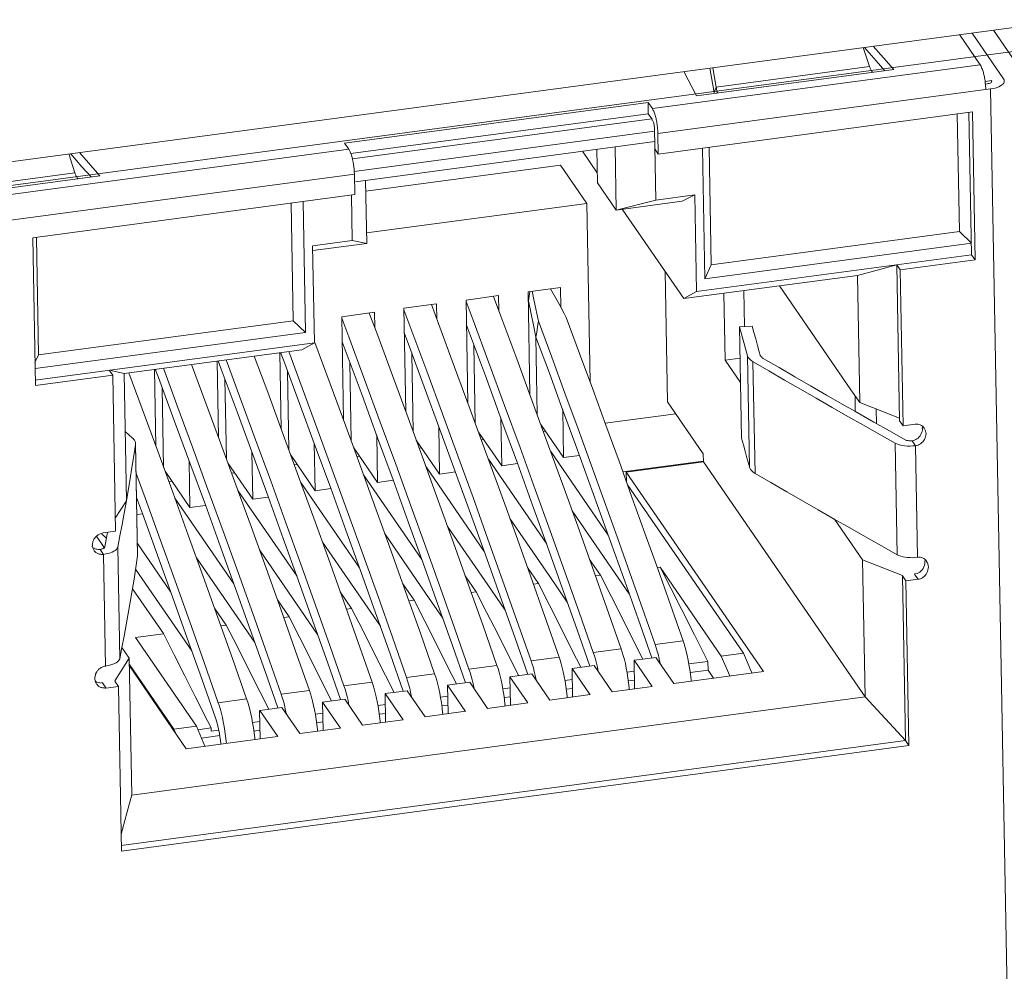
# Model space of a CAD drawing. Units: inches. Extents: x 0.5 to 16.1, y 0.5 to 11.2.
# Drawn here: x 14 to 14.2, y 9.3 to 9.4 of the extents above; entities that cross this region are included whole.
import ezdxf

# ---------------------------------------------------------------- set-up
doc = ezdxf.new("R2010")
doc.units = ezdxf.units.IN
doc.header["$MEASUREMENT"] = 0
doc.layers.add('Layer 1', color=7, linetype='Continuous', lineweight=0)

# ---------------------------------------------------------------- blocks, each defined once
blk = doc.blocks.new('Block_17')
at = {"layer": 'Layer 1', "color": 18, "lineweight": 18, "true_color": 0x010101}
for p, q in [((14.84921, 9.5267), (13.47399, 9.34265)), ((14.15983, 9.43444), (14.16524, 9.42657)), ((14.15402, 9.43366), (14.15757, 9.4285)), ((14.16156, 9.42608), (14.15615, 9.43394)), ((13.47657, 9.3389), (14.16493, 9.43102)), ((14.13751, 9.43145), (14.13857, 9.4282)), ((14.13773, 9.43148), (14.13972, 9.4292)), ((14.14274, 9.42769), (14.13924, 9.43168)), ((14.13972, 9.4292), (14.14122, 9.42749)), ((14.1014, 9.42099), (14.15757, 9.4285)), ((14.10894, 9.42317), (14.14274, 9.42769)), ((14.11197, 9.42374), (14.11125, 9.42794)), ((14.11232, 9.42469), (14.11175, 9.428)), ((14.11232, 9.42469), (14.13858, 9.4282)), ((14.10681, 9.42734), (14.10894, 9.42317)), ((14.15845, 9.42566), (14.15949, 9.4258)), ((14.15949, 9.42568), (14.15952, 9.4258)), ((14.15949, 9.42568), (14.15949, 9.4258)), ((14.10234, 9.41674), (14.15934, 9.42437)), ((14.11232, 9.42469), (14.11197, 9.42374)), ((14.11232, 9.42454), (14.11235, 9.42469)), ((14.15839, 9.42518), (14.15875, 9.42523)), ((14.16407, 9.16359), (14.15934, 9.42437)), ((14.15944, 9.4255), (14.15952, 9.42568)), ((14.11197, 9.42358), (14.112, 9.42374)), ((14.10066, 9.42206), (14.04866, 9.4151)), ((14.1014, 9.42099), (14.10066, 9.42206)), ((14.10066, 9.42206), (14.10069, 9.42009)), ((14.10069, 9.42009), (14.04975, 9.41328)), ((14.05001, 9.41237), (14.10129, 9.41923)), ((14.10069, 9.42009), (14.10129, 9.41923)), ((14.10128, 9.41902), (14.10143, 9.41923)), ((14.15621, 9.42042), (14.10241, 9.41322)), ((14.15398, 9.39992), (14.15361, 9.42008)), ((14.15607, 9.39596), (14.15563, 9.42041)), ((14.15667, 9.3951), (14.15621, 9.42042)), ((14.10197, 9.40534), (14.10175, 9.4176)), ((14.05028, 9.41022), (14.10176, 9.41711)), ((14.10241, 9.41322), (14.10234, 9.41674)), ((13.93333, 9.39849), (14.0494, 9.41403)), ((14.04866, 9.4151), (14.0494, 9.41403)), ((14.05052, 9.40848), (14.10179, 9.41534)), ((14.09188, 9.41402), (14.09198, 9.40828)), ((14.09519, 9.40362), (14.09499, 9.41443)), ((14.1024, 9.41322), (14.10181, 9.41408)), ((14.10996, 9.41423), (14.11037, 9.39182)), ((14.11112, 9.41439), (14.11148, 9.39423)), ((14.0014, 9.41323), (14.00247, 9.40999)), ((14.00172, 9.41328), (14.00367, 9.41105)), ((14.00675, 9.40949), (14.00323, 9.41348)), ((14.08942, 9.41369), (14.09195, 9.41)), ((14.00367, 9.41105), (14.00523, 9.40929)), ((14.05228, 9.40685), (14.08566, 9.41131)), ((14.08566, 9.41131), (14.09016, 9.40477)), ((14.05034, 9.40978), (13.93427, 9.39425)), ((13.97181, 9.40481), (14.00675, 9.40949)), ((13.97533, 9.40636), (14.00247, 9.40999)), ((14.0504, 9.40626), (14.05034, 9.40979)), ((14.05245, 9.3979), (14.05225, 9.40871)), ((14.09519, 9.40362), (14.09198, 9.40828)), ((14.0504, 9.40626), (13.99523, 9.39888)), ((14.04997, 9.39838), (14.04983, 9.40625)), ((14.10197, 9.40534), (14.10865, 9.40624)), ((14.10647, 9.40513), (14.10865, 9.40624)), ((14.10865, 9.40624), (14.10895, 9.38965)), ((14.03988, 9.38465), (14.03952, 9.40481)), ((14.04157, 9.40508), (14.04198, 9.38267)), ((14.05241, 9.39971), (14.09016, 9.40477)), ((14.09016, 9.40477), (14.09071, 9.37421)), ((14.10197, 9.40534), (14.09519, 9.40362)), ((14.10647, 9.40513), (14.09519, 9.40362)), ((14.09624, 9.40376), (14.10677, 9.38846)), ((13.99523, 9.39888), (13.99569, 9.37355)), ((13.99622, 9.3788), (13.99586, 9.39889)), ((14.11148, 9.39423), (14.15398, 9.39992)), ((14.15604, 9.39793), (14.15398, 9.39992)), ((14.04319, 9.39748), (14.0435, 9.38089)), ((14.0432, 9.39748), (14.04997, 9.39838)), ((14.05245, 9.3979), (14.04321, 9.39667)), ((14.04997, 9.39838), (14.05245, 9.3979)), ((14.11037, 9.39182), (14.15604, 9.39793)), ((14.10895, 9.38965), (14.15607, 9.39596)), ((14.15607, 9.39596), (14.15667, 9.3951)), ((14.11148, 9.39423), (14.11037, 9.39182)), ((14.14326, 9.39424), (14.13651, 9.39244)), ((14.14325, 9.39424), (14.14385, 9.39338)), ((14.14374, 9.36751), (14.14325, 9.39424)), ((14.14385, 9.39338), (14.15667, 9.3951)), ((14.10399, 9.37078), (14.10359, 9.39309)), ((14.10677, 9.38846), (14.13651, 9.39244)), ((14.13691, 9.37065), (14.13651, 9.39244)), ((14.14434, 9.36666), (14.14385, 9.39338)), ((14.08009, 9.38963), (14.08565, 9.39038)), ((14.08565, 9.39038), (14.08571, 9.38693)), ((14.1354, 9.37285), (14.12315, 9.39065)), ((14.06947, 9.38821), (14.07505, 9.38896)), ((14.07543, 9.38546), (14.07417, 9.38884)), ((14.07505, 9.38896), (14.07509, 9.38637)), ((14.08009, 9.38963), (14.08041, 9.37203)), ((14.08016, 9.38808), (14.0804, 9.38968)), ((14.08116, 9.38803), (14.08081, 9.38973)), ((14.08395, 9.39015), (14.08484, 9.38852)), ((14.10895, 9.38965), (14.10677, 9.38847)), ((14.11364, 9.38938), (14.11385, 9.37794)), ((14.11718, 9.38366), (14.11706, 9.38984)), ((14.05884, 9.38679), (14.06443, 9.38754)), ((14.06481, 9.38404), (14.06354, 9.38742)), ((14.06442, 9.38754), (14.06447, 9.38494)), ((14.06947, 9.38821), (14.0698, 9.37057)), ((14.08102, 9.38393), (14.08016, 9.38808)), ((14.08186, 9.38459), (14.08116, 9.38803)), ((14.08484, 9.38852), (14.08557, 9.38719)), ((14.04817, 9.38536), (14.05378, 9.38611)), ((14.04817, 9.38536), (14.04849, 9.36764)), ((14.05416, 9.38262), (14.05289, 9.38599)), ((14.05377, 9.38611), (14.05382, 9.38352)), ((14.05884, 9.38679), (14.05916, 9.36911)), ((13.99622, 9.3788), (14.03988, 9.38465)), ((14.04198, 9.38267), (14.03988, 9.38465)), ((14.08145, 9.38183), (14.08102, 9.38393)), ((14.08163, 9.38307), (14.08172, 9.38368)), ((14.11632, 9.38364), (14.11848, 9.38376)), ((14.11679, 9.38199), (14.11632, 9.38364)), ((14.11667, 9.36453), (14.11632, 9.38364)), ((14.11848, 9.38376), (14.11879, 9.38265)), ((13.99564, 9.37647), (14.04198, 9.38267)), ((14.08145, 9.38183), (14.08154, 9.38245)), ((14.08154, 9.38245), (14.08163, 9.38307)), ((14.11725, 9.38033), (14.11679, 9.38199)), ((14.11879, 9.38265), (14.1191, 9.38155)), ((13.99568, 9.37449), (14.0435, 9.38089)), ((14.04132, 9.37971), (14.0435, 9.38089)), ((14.07106, 9.36713), (14.07081, 9.38051)), ((14.08166, 9.36862), (14.08142, 9.38183)), ((14.1177, 9.37868), (14.11725, 9.38033)), ((14.1191, 9.38155), (14.1194, 9.38044)), ((13.99622, 9.3788), (13.99562, 9.37754)), ((14.01089, 9.37563), (14.04132, 9.3797)), ((14.03757, 9.3792), (14.0378, 9.36617)), ((14.06044, 9.36562), (14.06019, 9.37905)), ((14.11805, 9.35956), (14.1177, 9.37868)), ((14.02684, 9.37776), (14.02708, 9.36469)), ((14.04979, 9.36411), (14.04954, 9.37758)), ((14.11642, 9.37828), (14.11385, 9.37794)), ((14.11385, 9.37794), (14.1165, 9.37408)), ((14.11863, 9.37765), (14.11898, 9.35853)), ((13.99569, 9.37355), (14.00895, 9.37533)), ((14.00836, 9.37619), (14.00895, 9.37533)), ((14.01089, 9.37563), (14.00864, 9.37613)), ((14.00895, 9.37533), (14.00944, 9.3486)), ((14.01129, 9.35384), (14.01089, 9.37562)), ((14.01609, 9.37633), (14.01633, 9.3632)), ((14.03911, 9.36259), (14.03887, 9.37611)), ((14.02841, 9.36107), (14.02816, 9.37464)), ((14.01767, 9.35953), (14.01743, 9.37316)), ((14.13691, 9.37065), (14.1354, 9.37285)), ((14.13615, 9.36911), (14.13611, 9.37182)), ((14.07608, 9.37016), (14.07872, 9.36294)), ((14.1101, 9.3619), (14.10399, 9.37078)), ((14.13691, 9.37065), (14.14373, 9.36799)), ((14.06544, 9.36874), (14.06808, 9.36152)), ((14.08603, 9.36946), (14.08618, 9.36124)), ((14.09331, 9.36712), (14.1054, 9.36874)), ((14.13606, 9.36917), (14.13932, 9.36732)), ((14.13973, 9.36955), (14.13978, 9.36706)), ((14.05478, 9.36731), (14.05742, 9.36009)), ((14.07543, 9.36804), (14.07558, 9.35982)), ((14.08618, 9.36124), (14.08229, 9.3669)), ((14.13932, 9.36732), (14.14202, 9.36579)), ((14.14374, 9.36751), (14.14434, 9.36666)), ((14.14641, 9.36693), (14.14434, 9.36666)), ((14.14641, 9.36693), (14.14663, 9.36696)), ((14.01107, 9.36567), (14.01234, 9.36458)), ((14.04409, 9.36588), (14.04673, 9.35867)), ((14.05416, 9.36511), (14.0543, 9.35698)), ((14.0648, 9.36658), (14.06495, 9.3584)), ((14.07558, 9.35982), (14.07163, 9.36556)), ((14.08272, 9.3657), (14.08308, 9.36575)), ((14.14202, 9.36579), (14.14471, 9.36427)), ((14.14763, 9.3662), (14.14766, 9.36647)), ((14.01285, 9.36349), (14.01255, 9.36151)), ((14.01285, 9.36349), (14.01286, 9.36364)), ((14.01321, 9.34452), (14.01286, 9.36364)), ((14.0132, 9.34438), (14.01286, 9.36349)), ((14.03337, 9.36444), (14.03601, 9.35723)), ((14.04348, 9.36364), (14.04363, 9.35555)), ((14.06495, 9.3584), (14.06095, 9.36423)), ((14.07247, 9.36434), (14.0721, 9.36428)), ((14.11667, 9.36453), (14.11698, 9.36342)), ((14.11698, 9.36342), (14.11729, 9.36232)), ((14.14331, 9.3446), (14.14297, 9.36372)), ((14.14648, 9.36326), (14.14588, 9.36412)), ((14.14648, 9.36326), (14.1467, 9.36329)), ((14.14786, 9.36412), (14.148, 9.36435)), ((14.02262, 9.363), (14.02526, 9.35579)), ((14.03277, 9.36216), (14.03292, 9.35412)), ((14.0543, 9.35698), (14.05023, 9.3629)), ((14.06185, 9.36291), (14.06145, 9.36286)), ((14.08397, 9.36229), (14.09384, 9.34795)), ((14.08618, 9.36124), (14.0889, 9.36161)), ((14.1101, 9.3619), (14.11013, 9.36051)), ((14.11729, 9.36232), (14.11759, 9.36121)), ((14.14648, 9.36326), (14.14683, 9.34414)), ((14.02204, 9.36068), (14.02218, 9.35268)), ((14.03292, 9.35412), (14.02871, 9.36023)), ((14.04363, 9.35555), (14.03949, 9.36156)), ((14.04052, 9.36006), (14.04006, 9.36)), ((14.0512, 9.36149), (14.05077, 9.36143)), ((14.07331, 9.36095), (14.08324, 9.34652)), ((14.07558, 9.35983), (14.0783, 9.36019)), ((14.09634, 9.35879), (14.11011, 9.36063)), ((14.11013, 9.36051), (14.09693, 9.35874)), ((14.13782, 9.32025), (14.11013, 9.36051)), ((14.01296, 9.3585), (14.01448, 9.35435)), ((14.01791, 9.35888), (14.02218, 9.35268)), ((14.02982, 9.35863), (14.02933, 9.35856)), ((14.05192, 9.35828), (14.06191, 9.34375)), ((14.06263, 9.35962), (14.07259, 9.34513)), ((14.06496, 9.3584), (14.06766, 9.35877)), ((14.09693, 9.35874), (14.12042, 9.3246)), ((14.09696, 9.35707), (14.09693, 9.35874)), ((14.01908, 9.35719), (14.01856, 9.35712)), ((14.04117, 9.35695), (14.0512, 9.34237)), ((14.0543, 9.35698), (14.057, 9.35734)), ((14.11698, 9.32774), (14.09714, 9.35658)), ((14.01159, 9.3556), (14.01128, 9.35383)), ((14.0304, 9.35562), (14.04047, 9.34098)), ((14.04363, 9.35555), (14.04631, 9.35591)), ((14.00939, 9.35083), (14.01129, 9.35384)), ((14.01128, 9.35383), (14.0109, 9.3517)), ((14.01959, 9.35428), (14.0297, 9.33959)), ((14.03292, 9.35412), (14.03559, 9.35447)), ((14.01309, 9.35146), (14.01406, 9.35159)), ((14.02218, 9.35268), (14.02484, 9.35304)), ((14.0944, 9.34229), (14.08765, 9.35211)), ((14.08381, 9.34087), (14.077, 9.35077)), ((14.1326, 9.35066), (14.1374, 9.3437)), ((14.00709, 9.34813), (14.00783, 9.34749)), ((14.00944, 9.3486), (14.00729, 9.34832)), ((14.00796, 9.34785), (14.00807, 9.34842)), ((14.06253, 9.33802), (14.0556, 9.3481)), ((14.07318, 9.33945), (14.06631, 9.34943)), ((14.00746, 9.34583), (14.00614, 9.34776)), ((14.00758, 9.34592), (14.00796, 9.34785)), ((14.01017, 9.34782), (14.0098, 9.34589)), ((14.01318, 9.34652), (14.0189, 9.3382)), ((14.04486, 9.34676), (14.05479, 9.33233)), ((14.00545, 9.34592), (14.0055, 9.34623)), ((14.00554, 9.34565), (14.00579, 9.34579)), ((14.00661, 9.3455), (14.00677, 9.3455)), ((14.00677, 9.3455), (14.00736, 9.34464)), ((14.0098, 9.34589), (14.01014, 9.32678)), ((14.03409, 9.34542), (14.04405, 9.33094)), ((14.0072, 9.34464), (14.00736, 9.34464)), ((14.00771, 9.32552), (14.00736, 9.34464)), ((14.0132, 9.34438), (14.01321, 9.34452)), ((14.02329, 9.34408), (14.03329, 9.32954)), ((14.09064, 9.34376), (14.09248, 9.34109)), ((14.13782, 9.32025), (14.1374, 9.3437)), ((14.14422, 9.34102), (14.1374, 9.34369)), ((14.14683, 9.34414), (14.14704, 9.34417)), ((14.14805, 9.34337), (14.14808, 9.34363)), ((14.01286, 9.34214), (14.02249, 9.32815)), ((14.08, 9.34238), (14.08187, 9.33967)), ((14.0936, 9.33542), (14.09112, 9.34241)), ((14.09742, 9.33791), (14.0944, 9.34229)), ((14.10222, 9.34239), (14.10273, 9.34246)), ((14.10273, 9.34246), (14.1132, 9.32724)), ((14.10456, 9.33885), (14.10273, 9.34246)), ((14.1463, 9.3413), (14.14675, 9.34136)), ((14.14866, 9.34224), (14.14868, 9.34251)), ((14.06934, 9.341), (14.07123, 9.33825)), ((14.08298, 9.334), (14.0805, 9.34099)), ((14.08101, 9.33956), (14.08187, 9.33967)), ((14.0837, 9.33607), (14.08187, 9.33967)), ((14.08682, 9.33649), (14.08381, 9.34087)), ((14.09163, 9.34098), (14.09248, 9.34109)), ((14.09431, 9.33749), (14.09248, 9.34109)), ((14.14422, 9.341), (14.14481, 9.3401)), ((14.14422, 9.341), (14.14473, 9.31276)), ((14.14482, 9.34011), (14.1469, 9.34038)), ((14.14533, 9.3119), (14.14482, 9.34011)), ((14.1463, 9.34115), (14.14636, 9.34124)), ((14.1469, 9.34039), (14.14636, 9.34115)), ((14.01762, 9.33108), (14.01232, 9.33877)), ((14.04987, 9.33539), (14.04792, 9.33823)), ((14.05864, 9.33962), (14.06056, 9.33682)), ((14.06165, 9.33115), (14.05917, 9.33814)), ((14.06549, 9.33372), (14.06253, 9.33802)), ((14.07233, 9.33257), (14.06985, 9.33956)), ((14.07036, 9.33813), (14.07123, 9.33825)), ((14.07306, 9.33464), (14.07123, 9.33825)), ((14.07617, 9.3351), (14.07318, 9.33945)), ((14.10639, 9.33525), (14.10456, 9.33885)), ((14.03915, 9.33395), (14.03716, 9.33684)), ((14.05094, 9.32971), (14.04846, 9.3367)), ((14.05968, 9.3367), (14.06056, 9.33682)), ((14.0624, 9.33322), (14.06056, 9.33682)), ((14.09614, 9.33389), (14.09431, 9.33749)), ((14.0284, 9.33251), (14.02638, 9.33546)), ((14.0402, 9.32827), (14.03773, 9.33527)), ((14.04897, 9.33527), (14.04987, 9.33539)), ((14.05171, 9.33178), (14.04987, 9.33539)), ((14.07489, 9.33105), (14.07306, 9.33464)), ((14.08552, 9.33247), (14.0837, 9.33607)), ((14.09604, 9.32848), (14.0936, 9.33542)), ((14.10861, 9.33086), (14.10639, 9.33525)), ((14.02944, 9.32683), (14.02696, 9.33382)), ((14.03824, 9.33383), (14.03915, 9.33395)), ((14.04099, 9.33035), (14.03915, 9.33395)), ((14.06422, 9.32962), (14.0624, 9.33322)), ((14.08542, 9.32706), (14.08298, 9.334)), ((14.0983, 9.32962), (14.09614, 9.33389)), ((14.02747, 9.33239), (14.0284, 9.33251)), ((14.03024, 9.32891), (14.0284, 9.33251)), ((14.05353, 9.32819), (14.05171, 9.33178)), ((14.07476, 9.32563), (14.07233, 9.33257)), ((14.08768, 9.3282), (14.08552, 9.33247)), ((14.01283, 9.33043), (14.01762, 9.33107)), ((14.02331, 9.31521), (14.01283, 9.33043)), ((14.01945, 9.32747), (14.01762, 9.33108)), ((14.04281, 9.32675), (14.04099, 9.33035)), ((14.05338, 9.32277), (14.05094, 9.32971)), ((14.06408, 9.32421), (14.06165, 9.33115)), ((14.06638, 9.32536), (14.06422, 9.32962)), ((14.07704, 9.32678), (14.07489, 9.33105)), ((14.09975, 9.32673), (14.0983, 9.32962)), ((14.10187, 9.32922), (14.10664, 9.32986)), ((14.1109, 9.32631), (14.10861, 9.33086)), ((14.01014, 9.32678), (14.01052, 9.3287)), ((14.01052, 9.3287), (14.01178, 9.32688)), ((14.03206, 9.32532), (14.03024, 9.32891)), ((14.04264, 9.32133), (14.0402, 9.32827)), ((14.05568, 9.32393), (14.05353, 9.32819)), ((14.08914, 9.32531), (14.08768, 9.3282)), ((14.09126, 9.32784), (14.09604, 9.32848)), ((14.01178, 9.32688), (14.01041, 9.32471)), ((14.0122, 9.30344), (14.01177, 9.32689)), ((14.02127, 9.32387), (14.01945, 9.32747)), ((14.03188, 9.31989), (14.02944, 9.32683)), ((14.04496, 9.3225), (14.04281, 9.32675)), ((14.0785, 9.32388), (14.07704, 9.32678)), ((14.08063, 9.32642), (14.08542, 9.32706)), ((14.09827, 9.32652), (14.10202, 9.32702)), ((14.09827, 9.32652), (14.10134, 9.32204)), ((14.09827, 9.32652), (14.09835, 9.32165)), ((14.10509, 9.32255), (14.10201, 9.32702)), ((14.1109, 9.32631), (14.10764, 9.32588)), ((14.11093, 9.32481), (14.1109, 9.32631)), ((14.1132, 9.32724), (14.11698, 9.32774)), ((14.1132, 9.32724), (14.11464, 9.32383)), ((14.11842, 9.32434), (14.11698, 9.32774)), ((14.01041, 9.32471), (14.00933, 9.32297)), ((14.01179, 9.32581), (14.01944, 9.31469)), ((14.02155, 9.31137), (14.0118, 9.32554)), ((14.03421, 9.32107), (14.03206, 9.32532)), ((14.06784, 9.32246), (14.06638, 9.32536)), ((14.06996, 9.32499), (14.07476, 9.32563)), ((14.08765, 9.32509), (14.0914, 9.3256)), ((14.08765, 9.3251), (14.08773, 9.32023)), ((14.08765, 9.32509), (14.09072, 9.32062)), ((14.09448, 9.32112), (14.0914, 9.3256)), ((14.0983, 9.32463), (14.09705, 9.32446)), ((14.12042, 9.3246), (14.10509, 9.32255)), ((14.11093, 9.32481), (14.10787, 9.3244)), ((14.11185, 9.32346), (14.11093, 9.32481)), ((14.00933, 9.32291), (14.00992, 9.32205)), ((14.02309, 9.32029), (14.02127, 9.32387)), ((14.05715, 9.32102), (14.05568, 9.32393)), ((14.05927, 9.32356), (14.06408, 9.3242)), ((14.077, 9.32367), (14.08076, 9.32417)), ((14.077, 9.32367), (14.08007, 9.3192)), ((14.077, 9.32367), (14.07708, 9.3188)), ((14.08384, 9.3197), (14.08076, 9.32417)), ((14.08768, 9.3232), (14.08642, 9.32304)), ((14.09833, 9.32312), (14.09728, 9.32298)), ((14.00671, 9.32262), (14.00718, 9.32269)), ((14.00719, 9.32263), (14.00777, 9.32177)), ((14.00761, 9.32176), (14.00777, 9.32176)), ((14.00777, 9.32176), (14.00992, 9.32205)), ((14.00992, 9.32205), (14.01043, 9.29384)), ((14.0378, 9.32069), (14.04264, 9.32133)), ((14.04643, 9.31959), (14.04496, 9.3225)), ((14.04855, 9.32212), (14.05338, 9.32277)), ((14.05562, 9.32081), (14.0594, 9.32131)), ((14.06248, 9.31684), (14.0594, 9.32131)), ((14.06632, 9.32224), (14.0701, 9.32275)), ((14.06632, 9.32224), (14.0694, 9.31777)), ((14.06632, 9.32224), (14.06641, 9.31738)), ((14.07317, 9.31827), (14.0701, 9.32274)), ((14.07703, 9.32178), (14.07577, 9.32161)), ((14.08771, 9.3217), (14.08665, 9.32156)), ((14.10134, 9.32205), (14.09448, 9.32113)), ((14.09742, 9.32153), (14.09744, 9.32181)), ((14.13782, 9.32026), (14.0122, 9.30344)), ((14.02518, 9.31614), (14.02309, 9.32029)), ((14.02702, 9.31924), (14.03188, 9.31989)), ((14.03568, 9.31815), (14.03421, 9.32107)), ((14.04488, 9.31937), (14.04868, 9.31988)), ((14.05175, 9.31541), (14.04868, 9.31988)), ((14.05561, 9.32081), (14.0557, 9.31594)), ((14.05562, 9.32081), (14.05869, 9.31634)), ((14.06635, 9.32035), (14.06509, 9.32018)), ((14.07706, 9.32027), (14.076, 9.32013)), ((14.09072, 9.32063), (14.08384, 9.31971)), ((14.08679, 9.32011), (14.08682, 9.32039)), ((14.14473, 9.31276), (14.13782, 9.32026)), ((14.03411, 9.31793), (14.0342, 9.31307)), ((14.03412, 9.31793), (14.03792, 9.31844)), ((14.03412, 9.31793), (14.0372, 9.31346)), ((14.041, 9.31397), (14.03793, 9.31844)), ((14.04488, 9.31937), (14.04497, 9.31451)), ((14.04489, 9.31937), (14.04796, 9.3149)), ((14.05565, 9.31892), (14.05439, 9.31875)), ((14.06939, 9.31778), (14.06247, 9.31685)), ((14.06638, 9.31884), (14.06532, 9.3187)), ((14.08007, 9.3192), (14.07317, 9.31828)), ((14.07614, 9.31868), (14.07617, 9.31896)), ((14.02579, 9.31492), (14.02518, 9.31614)), ((14.04491, 9.31748), (14.04365, 9.31731)), ((14.05869, 9.31634), (14.05175, 9.31541)), ((14.05568, 9.31741), (14.05462, 9.31727)), ((14.05476, 9.31582), (14.05478, 9.3161)), ((14.06546, 9.31725), (14.06549, 9.31754)), ((14.01944, 9.31469), (14.02331, 9.31521)), ((14.01944, 9.31469), (14.01973, 9.31401)), ((14.02475, 9.3118), (14.02331, 9.31521)), ((14.02579, 9.31492), (14.02355, 9.31462)), ((14.02579, 9.31492), (14.0258, 9.31435)), ((14.02714, 9.31453), (14.0258, 9.31435)), ((14.03415, 9.31604), (14.03288, 9.31587)), ((14.03418, 9.31453), (14.03311, 9.31439)), ((14.04795, 9.31491), (14.04099, 9.31397)), ((14.04494, 9.31598), (14.04388, 9.31583)), ((14.04402, 9.31438), (14.04405, 9.31466)), ((14.14473, 9.31276), (14.01041, 9.29478)), ((14.03719, 9.31347), (14.02154, 9.31137)), ((14.02729, 9.31361), (14.02416, 9.31319)), ((14.03326, 9.31294), (14.03328, 9.31322)), ((14.14473, 9.31276), (14.14533, 9.3119)), ((14.01043, 9.29384), (14.14533, 9.3119)), ((14.0122, 9.30345), (14.01141, 9.30054))]:
    blk.add_line(p, q, dxfattribs=at)
for points in [[(14.13858, 9.4282), (14.13863, 9.42805), (14.13869, 9.42791), (14.13874, 9.42779), (14.1388, 9.42767), (14.13886, 9.42756), (14.13892, 9.42746), (14.13898, 9.42736), (14.13904, 9.42728), (14.13911, 9.42721)], [(14.15823, 9.42663), (14.15819, 9.42682), (14.15814, 9.42701), (14.1581, 9.42719), (14.15804, 9.42737), (14.15799, 9.42754), (14.15793, 9.42771), (14.15786, 9.42788), (14.1578, 9.42805), (14.15772, 9.4282), (14.15765, 9.42835), (14.15757, 9.4285)], [(14.15834, 9.42602), (14.15831, 9.42623), (14.15827, 9.42644), (14.15823, 9.42663)], [(14.15846, 9.42507), (14.15843, 9.42532), (14.1584, 9.42556), (14.15838, 9.4258), (14.15834, 9.42602)], [(14.16168, 9.42572), (14.16166, 9.42555), (14.16158, 9.42538), (14.16145, 9.4252), (14.16127, 9.42504), (14.16104, 9.42489), (14.16076, 9.42475), (14.16045, 9.42463), (14.16011, 9.42452), (14.15974, 9.42444), (14.15934, 9.42437)], [(14.16156, 9.42608), (14.16165, 9.4259), (14.16168, 9.42572)], [(14.11259, 9.42366), (14.11255, 9.42373), (14.11251, 9.42382), (14.11248, 9.42392), (14.11245, 9.42402), (14.11242, 9.42414), (14.1124, 9.42426), (14.11237, 9.42439), (14.11235, 9.42454)], [(14.15851, 9.42426), (14.15849, 9.42454), (14.15848, 9.42481), (14.15846, 9.42507)], [(14.15875, 9.42523), (14.15894, 9.42527), (14.15911, 9.42532), (14.15925, 9.42537), (14.15936, 9.42543), (14.15944, 9.4255)], [(14.1014, 9.42099), (14.10148, 9.42084), (14.10155, 9.42069), (14.10162, 9.42053), (14.10169, 9.42036), (14.10176, 9.4202), (14.10182, 9.42002), (14.10187, 9.41985), (14.10192, 9.41967), (14.10197, 9.41949), (14.10202, 9.4193), (14.10206, 9.41912), (14.1021, 9.41892), (14.10214, 9.41871), (14.10217, 9.4185), (14.1022, 9.41828), (14.10223, 9.41805), (14.10226, 9.4178), (14.10228, 9.41755), (14.1023, 9.41729), (14.10232, 9.41702), (14.10234, 9.41674)], [(14.10175, 9.4176), (14.10173, 9.41781), (14.10171, 9.41801), (14.10169, 9.41819), (14.10166, 9.41837), (14.10162, 9.41853), (14.10158, 9.41868), (14.10153, 9.41881), (14.10148, 9.41892), (14.10143, 9.41902)], [(14.05034, 9.40979), (14.05032, 9.41019), (14.0503, 9.4106), (14.05025, 9.41101), (14.0502, 9.41143), (14.05012, 9.41185), (14.05004, 9.41226), (14.04995, 9.41264), (14.04985, 9.413), (14.04974, 9.41332), (14.04963, 9.41359), (14.04952, 9.41383), (14.0494, 9.41403)], [(14.00247, 9.40999), (14.00252, 9.40984), (14.00258, 9.4097), (14.00264, 9.40957), (14.00269, 9.40945), (14.00275, 9.40934), (14.00281, 9.40924), (14.00287, 9.40915), (14.00293, 9.40906), (14.003, 9.40899)], [(14.06948, 9.38797), (14.07067, 9.38478), (14.0734, 9.37744), (14.07608, 9.37016)], [(14.08557, 9.38719), (14.08628, 9.38588), (14.08663, 9.38523)], [(14.05884, 9.38655), (14.06004, 9.38335), (14.06276, 9.37601), (14.06544, 9.36874)], [(14.09112, 9.34241), (14.08861, 9.34946), (14.08605, 9.35655), (14.08345, 9.3637), (14.08082, 9.3709), (14.07815, 9.37816), (14.07543, 9.38546)], [(14.0979, 9.35446), (14.09568, 9.36061), (14.09344, 9.36677), (14.09119, 9.37292), (14.08892, 9.37907), (14.08663, 9.38523)], [(14.04818, 9.38513), (14.04937, 9.38193), (14.0521, 9.37459), (14.05478, 9.36731)], [(14.0805, 9.34099), (14.07798, 9.34803), (14.07543, 9.35513), (14.07283, 9.36228), (14.0702, 9.36948), (14.06752, 9.37674), (14.06481, 9.38404)], [(14.07827, 9.36027), (14.07563, 9.36749), (14.07295, 9.37476), (14.07023, 9.38207), (14.06955, 9.38389)], [(14.08172, 9.38368), (14.08182, 9.38429), (14.08187, 9.38459)], [(14.08187, 9.38459), (14.08415, 9.37844), (14.08642, 9.37228), (14.08868, 9.36613)], [(14.06985, 9.33956), (14.06733, 9.34661), (14.06478, 9.35371), (14.06218, 9.36085), (14.05954, 9.36806), (14.05687, 9.37531), (14.05416, 9.38262)], [(14.06763, 9.35885), (14.06499, 9.36606), (14.06231, 9.37333), (14.0596, 9.38065), (14.05892, 9.38247)], [(14.05917, 9.33814), (14.05665, 9.34518), (14.0541, 9.35228), (14.0515, 9.35943), (14.04887, 9.36663), (14.04619, 9.37388), (14.04358, 9.38092)], [(14.05697, 9.35742), (14.05433, 9.36464), (14.05165, 9.37191), (14.04893, 9.37922), (14.04825, 9.38105)], [(14.1013, 9.32692), (14.09934, 9.33248), (14.09716, 9.33864), (14.09496, 9.34481), (14.09275, 9.35097), (14.09052, 9.35714), (14.08828, 9.36331), (14.08602, 9.36948), (14.08374, 9.37566), (14.08145, 9.38183)], [(14.1194, 9.38044), (14.1197, 9.37934), (14.11985, 9.37879)], [(14.04846, 9.3367), (14.04595, 9.34375), (14.04339, 9.35084), (14.04079, 9.35799), (14.03816, 9.3652), (14.03549, 9.37245), (14.0332, 9.37861)], [(14.04628, 9.35599), (14.04364, 9.36321), (14.04096, 9.37048), (14.03824, 9.37779), (14.03771, 9.37922)], [(14.03909, 9.3794), (14.04141, 9.37316), (14.04409, 9.36588)], [(14.11864, 9.37765), (14.11847, 9.37775), (14.11832, 9.37786), (14.11819, 9.37797), (14.11807, 9.37808), (14.11796, 9.37819), (14.11787, 9.37831), (14.1178, 9.37843), (14.11774, 9.37856), (14.1177, 9.37868)], [(14.11985, 9.37879), (14.11988, 9.37873), (14.11991, 9.37866), (14.11995, 9.37859), (14.12, 9.37853), (14.12006, 9.37846), (14.12012, 9.3784), (14.1202, 9.37834), (14.12028, 9.37828), (14.12038, 9.37822)], [(14.03773, 9.33527), (14.03521, 9.34231), (14.03265, 9.34941), (14.03006, 9.35656), (14.02742, 9.36376), (14.02475, 9.37101), (14.02246, 9.37718)], [(14.03556, 9.35455), (14.03292, 9.36177), (14.03024, 9.36904), (14.02752, 9.37636), (14.02699, 9.37778)], [(14.02837, 9.37797), (14.03069, 9.37172), (14.03337, 9.36444)], [(14.14297, 9.36372), (14.14027, 9.36523), (14.13757, 9.36676), (14.13487, 9.36829), (14.13217, 9.36983), (14.12947, 9.37138), (14.12676, 9.37293), (14.12405, 9.3745), (14.12135, 9.37607), (14.11864, 9.37765)], [(14.12038, 9.37822), (14.12309, 9.37664), (14.12579, 9.37507), (14.1285, 9.3735), (14.13121, 9.37194), (14.13391, 9.37039), (14.13606, 9.36917)], [(14.02696, 9.33382), (14.02444, 9.34087), (14.02189, 9.34797), (14.01929, 9.35512), (14.01666, 9.36232), (14.01398, 9.36957), (14.01169, 9.37574)], [(14.02481, 9.35312), (14.02217, 9.36033), (14.01949, 9.3676), (14.01677, 9.37492), (14.01624, 9.37635)], [(14.01762, 9.37653), (14.01994, 9.37028), (14.02262, 9.363)], [(14.14766, 9.36661), (14.14747, 9.36674), (14.14727, 9.36685), (14.14706, 9.36692), (14.14685, 9.36696), (14.14663, 9.36696)], [(14.08868, 9.36613), (14.09091, 9.35997), (14.09314, 9.35382), (14.09534, 9.34767), (14.09754, 9.34152), (14.09971, 9.33537), (14.10187, 9.32922)], [(14.14752, 9.36544), (14.1474, 9.3652), (14.14726, 9.36497), (14.1471, 9.36477), (14.14692, 9.36458), (14.14672, 9.36443), (14.14651, 9.3643), (14.14631, 9.36421), (14.1461, 9.36415), (14.14588, 9.36412)], [(14.14766, 9.3662), (14.14764, 9.36594), (14.1476, 9.36569), (14.14752, 9.36544)], [(14.14795, 9.36628), (14.14782, 9.36644), (14.14766, 9.36661)], [(14.14827, 9.36534), (14.14824, 9.36559), (14.14818, 9.36582), (14.14809, 9.36604), (14.14797, 9.36625), (14.14795, 9.36628)], [(14.148, 9.36435), (14.14811, 9.36459), (14.14819, 9.36483), (14.14824, 9.36508), (14.14827, 9.36534)], [(14.01234, 9.36458), (14.01246, 9.36447), (14.01257, 9.36435), (14.01266, 9.36423), (14.01273, 9.36411), (14.01279, 9.36399), (14.01283, 9.36387), (14.01286, 9.36374), (14.01286, 9.36364)], [(14.14509, 9.36321), (14.14467, 9.36324), (14.14428, 9.36329), (14.14391, 9.36337), (14.14357, 9.36346), (14.14326, 9.36358), (14.14297, 9.36372)], [(14.14471, 9.36427), (14.14482, 9.36422), (14.14493, 9.36418), (14.14505, 9.36415), (14.14518, 9.36413), (14.14532, 9.36411), (14.14545, 9.3641), (14.14559, 9.3641), (14.14574, 9.36411), (14.14588, 9.36412)], [(14.1467, 9.36329), (14.14691, 9.36336), (14.14712, 9.36345), (14.14732, 9.36358), (14.14752, 9.36373), (14.1477, 9.36391), (14.14786, 9.36412)], [(14.07872, 9.36294), (14.08132, 9.35579), (14.08387, 9.34871), (14.08638, 9.34169), (14.08884, 9.33473), (14.09126, 9.32784)], [(14.14648, 9.36326), (14.14599, 9.36322), (14.14553, 9.3632), (14.14509, 9.36321)], [(14.01255, 9.36151), (14.01224, 9.35953), (14.01192, 9.35757), (14.01159, 9.3556)], [(14.05742, 9.36009), (14.06002, 9.35294), (14.06257, 9.34586), (14.06508, 9.33884), (14.06754, 9.33188), (14.06996, 9.32499)], [(14.06808, 9.36152), (14.07068, 9.35437), (14.07323, 9.34728), (14.07574, 9.34026), (14.0782, 9.33331), (14.08063, 9.32642)], [(14.0907, 9.3255), (14.08845, 9.3319), (14.08596, 9.33892), (14.08343, 9.34599), (14.08087, 9.3531), (14.07827, 9.36027)], [(14.11759, 9.36121), (14.1179, 9.36011), (14.11804, 9.35956)], [(14.04673, 9.35867), (14.04933, 9.35151), (14.05188, 9.34443), (14.05439, 9.33741), (14.05685, 9.33045), (14.05927, 9.32356)], [(14.08006, 9.32408), (14.07781, 9.33048), (14.07532, 9.3375), (14.0728, 9.34456), (14.07023, 9.35168), (14.06763, 9.35885)], [(14.11804, 9.35956), (14.11809, 9.35944), (14.11815, 9.35931), (14.11822, 9.3592), (14.11831, 9.35908), (14.11841, 9.35896), (14.11853, 9.35885), (14.11867, 9.35874), (14.11882, 9.35864), (14.11898, 9.35853)], [(14.11898, 9.35853), (14.12169, 9.35695), (14.1244, 9.35538), (14.12711, 9.35382), (14.12981, 9.35226), (14.13252, 9.35071), (14.13522, 9.34917), (14.13792, 9.34764), (14.14062, 9.34612), (14.14331, 9.3446)], [(14.03601, 9.35723), (14.03861, 9.35008), (14.04116, 9.34299), (14.04367, 9.33597), (14.04613, 9.32902), (14.04855, 9.32213)], [(14.0694, 9.32265), (14.06715, 9.32905), (14.06466, 9.33607), (14.06214, 9.34314), (14.05957, 9.35025), (14.05697, 9.35742)], [(14.02526, 9.35579), (14.02786, 9.34864), (14.03041, 9.34155), (14.03292, 9.33453), (14.03538, 9.32758), (14.0378, 9.32069)], [(14.05871, 9.32122), (14.05646, 9.32762), (14.05397, 9.33464), (14.05144, 9.34171), (14.04888, 9.34882), (14.04628, 9.35599)], [(14.02666, 9.31634), (14.02421, 9.32331), (14.02172, 9.33032), (14.01919, 9.33739), (14.01663, 9.34451), (14.01403, 9.35167), (14.01303, 9.35439)], [(14.01448, 9.35435), (14.01707, 9.34719), (14.01963, 9.34011), (14.02214, 9.33309), (14.0246, 9.32613), (14.02702, 9.31924)], [(14.04799, 9.31979), (14.04574, 9.32619), (14.04325, 9.3332), (14.04072, 9.34027), (14.03816, 9.34739), (14.03556, 9.35455)], [(14.10664, 9.32986), (14.10448, 9.33601), (14.1023, 9.34216), (14.10011, 9.34831), (14.0979, 9.35446)], [(14.0109, 9.3517), (14.01054, 9.34976), (14.01017, 9.34782)], [(14.03724, 9.31835), (14.03499, 9.32475), (14.0325, 9.33176), (14.02998, 9.33883), (14.02741, 9.34595), (14.02481, 9.35312)], [(14.00729, 9.34832), (14.00713, 9.34827), (14.00697, 9.34823), (14.00683, 9.34817), (14.00669, 9.34812), (14.00656, 9.34805), (14.00644, 9.34799), (14.00633, 9.34791), (14.00622, 9.34783), (14.00612, 9.34774), (14.00603, 9.34765), (14.00594, 9.34756), (14.00586, 9.34745), (14.00579, 9.34734), (14.00572, 9.34723), (14.00566, 9.34711), (14.00561, 9.34698), (14.00556, 9.34685), (14.00553, 9.3467), (14.00549, 9.34655), (14.00547, 9.3464), (14.00545, 9.34623)], [(14.0055, 9.34592), (14.00554, 9.34578), (14.00559, 9.34565), (14.00564, 9.34553), (14.00569, 9.34541), (14.00576, 9.3453), (14.00577, 9.34528)], [(14.00577, 9.34528), (14.00583, 9.34521), (14.0059, 9.34512), (14.00599, 9.34504), (14.00607, 9.34497), (14.00617, 9.3449), (14.00627, 9.34484), (14.00638, 9.34479), (14.00649, 9.34475), (14.00662, 9.34471), (14.00675, 9.34468), (14.00689, 9.34466), (14.00704, 9.34465), (14.0072, 9.34464)], [(14.00661, 9.3455), (14.00645, 9.34551), (14.0063, 9.34552), (14.00616, 9.34554), (14.00603, 9.34557), (14.00591, 9.34561), (14.00579, 9.34565)], [(14.00677, 9.3455), (14.00693, 9.34553), (14.00706, 9.34556), (14.00719, 9.3456), (14.00729, 9.34564), (14.00738, 9.34569), (14.00746, 9.34574), (14.00752, 9.3458), (14.00756, 9.34586), (14.00758, 9.34592)], [(14.0098, 9.34589), (14.00971, 9.34569), (14.00957, 9.3455), (14.00938, 9.34533), (14.00915, 9.34518), (14.00887, 9.34504), (14.00855, 9.34492), (14.00819, 9.34481), (14.00779, 9.34472), (14.00736, 9.34464)], [(14.01052, 9.3287), (14.01089, 9.33064), (14.01125, 9.33258), (14.0116, 9.33453), (14.01194, 9.33649), (14.01227, 9.33845), (14.01259, 9.34042), (14.0129, 9.34239), (14.0132, 9.34438)], [(14.14331, 9.3446), (14.14364, 9.34445), (14.14398, 9.34433), (14.14434, 9.34423), (14.14472, 9.34416), (14.14512, 9.34411), (14.14553, 9.34409), (14.14595, 9.34408), (14.14638, 9.3441), (14.14683, 9.34415)], [(14.14806, 9.34381), (14.14787, 9.34395), (14.14767, 9.34406), (14.14746, 9.34413), (14.14726, 9.34417), (14.14704, 9.34417)], [(14.14808, 9.34337), (14.14806, 9.34307), (14.148, 9.34279), (14.1479, 9.34252)], [(14.14836, 9.34349), (14.14823, 9.34365), (14.14806, 9.34381)], [(14.14868, 9.34251), (14.14865, 9.34277), (14.14859, 9.34301), (14.1485, 9.34323), (14.14838, 9.34345), (14.14836, 9.34349)], [(14.1479, 9.34252), (14.14777, 9.34226), (14.1476, 9.34201), (14.14741, 9.3418), (14.14721, 9.34162), (14.14699, 9.34147), (14.14675, 9.34136)], [(14.14827, 9.34125), (14.14841, 9.34149), (14.14853, 9.34173), (14.14861, 9.34198), (14.14866, 9.34224)], [(14.1469, 9.34038), (14.14711, 9.34041), (14.14732, 9.34048), (14.14753, 9.34057), (14.14773, 9.3407), (14.14793, 9.34086), (14.14811, 9.34104), (14.14827, 9.34125)], [(14.10804, 9.32295), (14.10801, 9.32322), (14.10791, 9.32408), (14.10779, 9.32494), (14.10766, 9.32577), (14.10751, 9.32656), (14.10735, 9.32734), (14.10718, 9.32805), (14.10701, 9.32871), (14.10683, 9.32931), (14.10664, 9.32986)], [(14.09742, 9.32181), (14.09732, 9.32267), (14.0972, 9.32353), (14.09707, 9.32436), (14.09692, 9.32517), (14.09676, 9.32594), (14.09659, 9.32666), (14.09641, 9.32732), (14.09623, 9.32793), (14.09604, 9.32848)], [(14.10187, 9.32922), (14.10206, 9.32867), (14.10224, 9.32806), (14.10242, 9.32741), (14.10258, 9.32671), (14.10274, 9.32596), (14.10274, 9.32596)], [(14.00771, 9.32553), (14.00818, 9.32561), (14.0086, 9.32571), (14.00897, 9.32583), (14.00929, 9.32596), (14.00956, 9.3261), (14.00977, 9.32625), (14.00994, 9.32642), (14.01007, 9.32659), (14.01014, 9.32678)], [(14.08063, 9.32642), (14.08082, 9.32586), (14.081, 9.32525), (14.08117, 9.3246), (14.08134, 9.32389), (14.0815, 9.32314), (14.08151, 9.32309)], [(14.08679, 9.32039), (14.08669, 9.32125), (14.08657, 9.32211), (14.08644, 9.32294), (14.08629, 9.32375), (14.08613, 9.32452), (14.08596, 9.32524), (14.08579, 9.3259), (14.0856, 9.32651), (14.08542, 9.32706)], [(14.09126, 9.32784), (14.09145, 9.32728), (14.09163, 9.32668), (14.09181, 9.32602), (14.09197, 9.32532), (14.09213, 9.32456), (14.09214, 9.32452)], [(14.00771, 9.32552), (14.00754, 9.32548), (14.00739, 9.32544), (14.00724, 9.32539), (14.00711, 9.32533), (14.00698, 9.32526), (14.00685, 9.32519), (14.00674, 9.32511), (14.00663, 9.32503), (14.00653, 9.32495), (14.00644, 9.32485), (14.00635, 9.32475), (14.00627, 9.32465), (14.0062, 9.32454), (14.00613, 9.32442), (14.00608, 9.32429), (14.00602, 9.32416), (14.00598, 9.32402), (14.00594, 9.32388), (14.00591, 9.32372), (14.00588, 9.32356), (14.00587, 9.32339)], [(14.06996, 9.32499), (14.07015, 9.32443), (14.07034, 9.32382), (14.07051, 9.32317), (14.07068, 9.32247), (14.07084, 9.32171), (14.07085, 9.32166)], [(14.07614, 9.31896), (14.07604, 9.31982), (14.07592, 9.32068), (14.07579, 9.32152), (14.07564, 9.32232), (14.07548, 9.32309), (14.07531, 9.32381), (14.07514, 9.32447), (14.07495, 9.32508), (14.07476, 9.32563)], [(14.00587, 9.32339), (14.00589, 9.32323), (14.00592, 9.32308), (14.00596, 9.32294)], [(14.00596, 9.32294), (14.006, 9.3228), (14.00605, 9.32267), (14.00611, 9.32255), (14.00618, 9.32244), (14.0062, 9.32241)], [(14.00671, 9.32263), (14.00643, 9.32269), (14.00619, 9.32279), (14.00597, 9.32291), (14.00597, 9.32291)], [(14.05927, 9.32356), (14.05946, 9.323), (14.05964, 9.3224), (14.05982, 9.32174), (14.05998, 9.32104), (14.06014, 9.32028), (14.06015, 9.32022)], [(14.06546, 9.31754), (14.06536, 9.31839), (14.06524, 9.31926), (14.06511, 9.32009), (14.06496, 9.32089), (14.0648, 9.32167), (14.06463, 9.32239), (14.06446, 9.32305), (14.06427, 9.32365), (14.06408, 9.32421)], [(14.0062, 9.32241), (14.00625, 9.32235), (14.00632, 9.32225), (14.00641, 9.32217), (14.00649, 9.3221), (14.00658, 9.32203), (14.00668, 9.32198), (14.00679, 9.32192), (14.00691, 9.32188), (14.00703, 9.32184), (14.00717, 9.32181), (14.00731, 9.32179), (14.00745, 9.32177), (14.00761, 9.32176)], [(14.04402, 9.31466), (14.04392, 9.31552), (14.0438, 9.31638), (14.04367, 9.31722), (14.04352, 9.31802), (14.04336, 9.31879), (14.04319, 9.31952), (14.04302, 9.32017), (14.04283, 9.32078), (14.04264, 9.32133)], [(14.04855, 9.32213), (14.04874, 9.32157), (14.04892, 9.32096), (14.0491, 9.32031), (14.04926, 9.3196), (14.04942, 9.31885), (14.04944, 9.31878)], [(14.05476, 9.3161), (14.05466, 9.31696), (14.05454, 9.31782), (14.05441, 9.31866), (14.05426, 9.31946), (14.0541, 9.32023), (14.05393, 9.32095), (14.05375, 9.32161), (14.05357, 9.32222), (14.05338, 9.32277)], [(14.03326, 9.31322), (14.03315, 9.31408), (14.03304, 9.31494), (14.0329, 9.31578), (14.03275, 9.31658), (14.03259, 9.31735), (14.03242, 9.31808), (14.03225, 9.31873), (14.03207, 9.31934), (14.03188, 9.31989)], [(14.0378, 9.32069), (14.03799, 9.32013), (14.03818, 9.31952), (14.03835, 9.31887), (14.03851, 9.31816), (14.03867, 9.31741), (14.03869, 9.31733)], [(14.02702, 9.31924), (14.02721, 9.31868), (14.02739, 9.31808), (14.02757, 9.31742), (14.02773, 9.31672), (14.02789, 9.31596), (14.02804, 9.31518), (14.02817, 9.31436), (14.02829, 9.31351), (14.02839, 9.31265), (14.02843, 9.31229)], [(14.02745, 9.31216), (14.02745, 9.31223), (14.02739, 9.31283), (14.02732, 9.3134), (14.02724, 9.31396), (14.02714, 9.31451), (14.02703, 9.31503), (14.02691, 9.3155), (14.02679, 9.31594), (14.02666, 9.31634)], [(14.01141, 9.30054), (14.01063, 9.29762), (14.01038, 9.29669)]]:
    blk.add_lwpolyline(points, dxfattribs=at)

msp = doc.modelspace()

# ---------------------------------------------------------------- block references
at = {"layer": 'Layer 1'}
msp.add_blockref('Block_17', (0, 0), dxfattribs=at)

doc.saveas('drawing.dxf')
